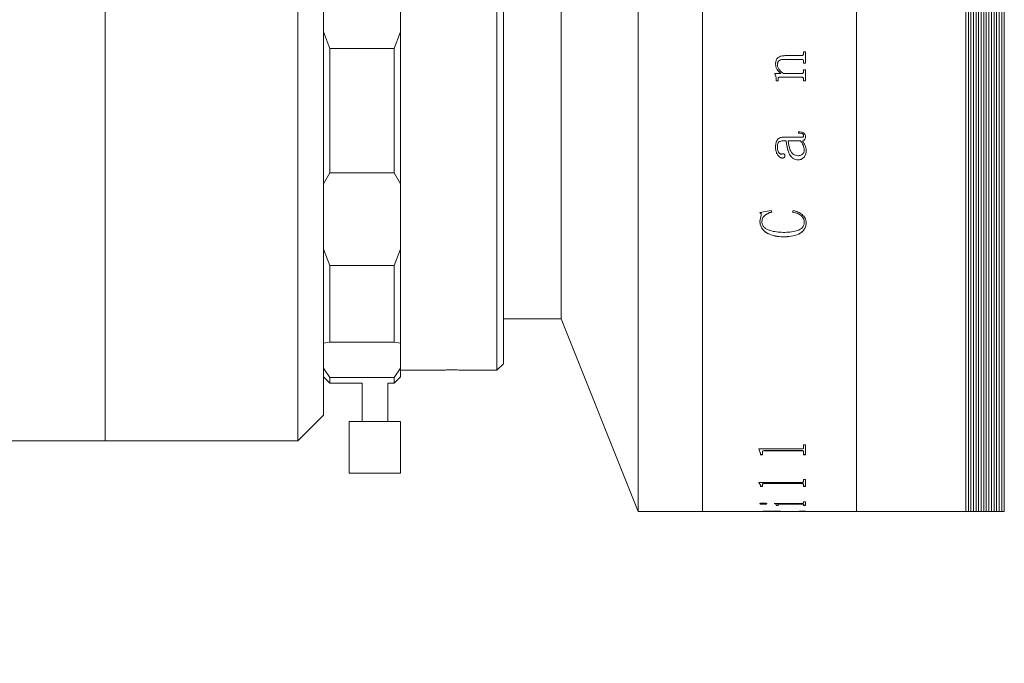
# Model space of a CAD drawing. Units: millimetres. Extents: x 0 to 725, y 0 to 297.
# Drawn here: x 324 to 337, y 223 to 231 of the extents above; entities that cross this region are included whole.
import ezdxf

# ---------------------------------------------------------------- set-up
doc = ezdxf.new("R2010")
doc.units = ezdxf.units.MM
doc.layers.add('FORMAT', color=7, linetype='Continuous')
doc.styles.add('SLDTEXTSTYLE0', font='TXT', dxfattribs={"width": 0.7})
doc.dimstyles.new('SLDDIMSTYLE1', dxfattribs={"dimtxt": 2.728516, "dimasz": 3, "dimexe": 0, "dimexo": 0.0625, "dimgap": 0.682129, "dimtad": 1, "dimdec": 1, "dimlfac": 6, "dimrnd": 1e-09, "dimzin": 12, "dimdsep": 46, "dimtxsty": 'SLDTEXTSTYLE0', "dimsah": 1, "dimcen": 0.09, "dimadec": 0, "dimazin": 3, "dimtfac": 1, "dimtofl": 0, "dimtmove": 0, "dimatfit": 3, "dimfxl": 0, "dimfrac": 2, "dimtolj": 1, "dimtzin": 12, "dimarcsym": 0})

# ---------------------------------------------------------------- blocks, each defined once
blk = doc.blocks.new('_D_2')
at = {"layer": 'FORMAT'}
for p, q in [((136.189, 226.471), (136.189, 177.531)), ((390.734, 224.412), (390.734, 177.531)), ((136.189, 178.531), (390.734, 178.531))]:
    blk.add_line(p, q, dxfattribs=at)
for points in [[(136.189, 178.531), (139.189, 178.031), (139.189, 179.031)], [(390.734, 178.531), (387.734, 179.031), (387.734, 178.031)]]:
    blk.add_solid(points, dxfattribs=at)
at = {"layer": 'FORMAT', "attachment_point": 1, "style": 'SLDTEXTSTYLE0'}
for s, insert, char_height in [('(O/I=', (261.173, 181.6), 2.3813), (')', (278.635, 181.6), 2.381), ('2077.3', (269.11, 181.6), 2.3813)]:
    blk.add_mtext(s, dxfattribs=dict(at, insert=insert, char_height=char_height))
blk = doc.blocks.new('_D_18')
at = {"layer": 'FORMAT'}
for p, q in [((341.224, 238.388), (339.362, 238.388)), ((340.362, 238.388), (340.362, 224.888)), ((341.224, 224.888), (339.362, 224.888)), ((340.362, 224.888), (340.362, 210.3))]:
    blk.add_line(p, q, dxfattribs=at)
for points in [[(340.362, 238.388), (339.862, 235.388), (340.862, 235.388)], [(340.362, 224.888), (340.862, 227.888), (339.862, 227.888)]]:
    blk.add_solid(points, dxfattribs=at)
at = {"layer": 'FORMAT', "char_height": 2.3813, "attachment_point": 1, "rotation": 90, "style": 'SLDTEXTSTYLE0'}
for s, insert in [('81', (337.292, 213.316)), ('%%c', (337.292, 210.3))]:
    blk.add_mtext(s, dxfattribs=dict(at, insert=insert))

msp = doc.modelspace()

# ---------------------------------------------------------------- linework, layer by layer
at = {"color": 7, "linetype": 'Continuous', "lineweight": 15}
for p, q in [((332.47441352, 224.88799264), (332.47441352, 238.38799264)), ((333.30774686, 224.88799264), (333.30774686, 238.38799264)), ((335.30774686, 224.88799264), (335.30774686, 238.38799264)), ((336.72441352, 224.88799264), (336.72441352, 238.38799264)), ((336.75774686, 238.38799264), (336.75774686, 224.88799264)), ((336.79108019, 238.38799264), (336.79108019, 224.88799264)), ((336.82441352, 238.38799264), (336.82441352, 224.88799264)), ((336.85774686, 238.38799264), (336.85774686, 224.88799264)), ((336.89108019, 238.38799264), (336.89108019, 224.88799264)), ((336.92441352, 238.38799264), (336.92441352, 224.88799264)), ((336.95774686, 238.38799264), (336.95774686, 224.88799264)), ((336.99108019, 238.38799264), (336.99108019, 224.88799264)), ((337.02441352, 238.38799264), (337.02441352, 224.88799264)), ((337.05774686, 238.38799264), (337.05774686, 224.88799264)), ((337.09108019, 238.38799264), (337.09108019, 224.88799264)), ((337.12441352, 238.38799264), (337.12441352, 224.88799264)), ((337.15774686, 238.38799264), (337.15774686, 224.88799264)), ((337.19108019, 238.38799264), (337.19108019, 224.88799264)), ((337.22441352, 238.38799264), (337.22441352, 224.88799264)), ((325.55774686, 229.57553173), (325.55774686, 237.47132598)), ((330.64108019, 227.38003441), (330.64108019, 236.55465931)), ((330.72441352, 236.47132598), (330.72441352, 227.45220319)), ((331.47441352, 227.38799264), (331.47441352, 235.88799264)), ((329.39108019, 231.11315527), (329.39108019, 232.16283002)), ((325.55774686, 225.80465931), (325.55774686, 231.63799264)), ((328.05774686, 225.80465931), (328.05774686, 231.63799264)), ((328.39108019, 231.63799264), (328.39108019, 226.13799264)), ((331.47441352, 227.38799264), (331.47441352, 231.63799264)), ((328.39108019, 231.11315527), (328.47441352, 230.89693051)), ((329.30774686, 230.89693051), (329.39108019, 231.11315527)), ((329.39108019, 231.11315527), (329.39108019, 229.13990438)), ((329.30774686, 230.89693051), (328.47441352, 230.89693051)), ((328.47441352, 230.89693051), (328.47441352, 229.28153706)), ((329.30774686, 229.28153706), (329.30774686, 230.89693051)), ((334.59362136, 230.75553847), (334.36563019, 230.75553847)), ((334.36563019, 230.75553847), (334.36563019, 230.75532052)), ((334.59362136, 230.75532052), (334.36563019, 230.75532052)), ((334.37778296, 230.80353669), (334.59387454, 230.80353669)), ((334.59362136, 230.75553847), (334.59362136, 230.75532052)), ((334.62083852, 230.85179614), (334.64514408, 230.85179614)), ((334.62083852, 230.83457377), (334.62083852, 230.85179614)), ((334.64514408, 230.70715013), (334.64514408, 230.85179614)), ((334.25625519, 230.69396929), (334.25625519, 230.69373614)), ((334.28056074, 230.68958345), (334.28056074, 230.68934921)), ((334.62083852, 230.72455611), (334.62083852, 230.72433051)), ((334.62083852, 230.70715013), (334.62083852, 230.72433051)), ((334.64514408, 230.70737997), (334.62083852, 230.70737997)), ((334.64514408, 230.70715013), (334.62083852, 230.70715013)), ((334.62083852, 230.61896493), (334.64514408, 230.61896493)), ((334.62083852, 230.60182406), (334.62083852, 230.61896493)), ((334.64514408, 230.47505205), (334.64514408, 230.61896493)), ((334.24815334, 230.5709378), (334.32448797, 230.5709378)), ((334.24815334, 230.56381343), (334.24815334, 230.5709378)), ((334.26435704, 230.50015611), (334.26435704, 230.49987509)), ((334.26435704, 230.47505205), (334.26435704, 230.49987509)), ((334.28866259, 230.4753392), (334.26435704, 230.4753392)), ((334.28866259, 230.47505205), (334.26435704, 230.47505205)), ((334.28866259, 230.50477207), (334.28866259, 230.50449219)), ((334.28866259, 230.47505205), (334.28866259, 230.50449219)), ((334.59425432, 230.52324133), (334.30853745, 230.52324133)), ((334.30853745, 230.52324133), (334.30853745, 230.52296601)), ((334.59425432, 230.52296601), (334.30853745, 230.52296601)), ((334.32448797, 230.57120127), (334.32448797, 230.5709378)), ((334.35879425, 230.5709378), (334.59362136, 230.5709378)), ((334.59425432, 230.52324133), (334.59425432, 230.52296601)), ((334.62083852, 230.49242249), (334.62083852, 230.49213957)), ((334.62083852, 230.47505205), (334.62083852, 230.49213957)), ((334.64514408, 230.4753392), (334.62083852, 230.4753392)), ((334.64514408, 230.47505205), (334.62083852, 230.47505205)), ((334.35600924, 229.74495748), (334.58298768, 229.74495748)), ((334.55602371, 229.79946066), (334.55602371, 229.815057)), ((334.62083852, 229.7687864), (334.62083852, 229.76924794)), ((334.64514408, 229.75492363), (334.64514408, 229.75538859)), ((334.25625519, 229.61726288), (334.25625519, 229.61776183)), ((334.28056074, 229.61943714), (334.28056074, 229.61993555)), ((334.39398667, 229.69882561), (334.3551231, 229.69882561)), ((334.3551231, 229.69834669), (334.3551231, 229.69882561)), ((334.39398667, 229.69834669), (334.3551231, 229.69834669)), ((334.39398667, 229.69834669), (334.39398667, 229.69882561)), ((334.58058244, 229.69882561), (334.41829222, 229.69882561)), ((334.41829222, 229.69882561), (334.41829222, 229.69834669)), ((334.58058244, 229.69834669), (334.41829222, 229.69834669)), ((334.58058244, 229.69882561), (334.58058244, 229.69834669)), ((334.604888, 229.69834669), (334.604888, 229.69882561)), ((334.62894037, 229.57951815), (334.62894037, 229.57900976)), ((325.55774686, 225.80465931), (325.55774686, 229.57553173)), ((334.34309691, 229.47452271), (334.34309691, 229.4750569)), ((334.37778296, 229.50296335), (334.37778296, 229.50349052)), ((334.55513757, 229.4515135), (334.55513757, 229.45205337)), ((334.65324593, 229.57298275), (334.65324593, 229.57349263)), ((328.47441352, 229.28153706), (328.39108019, 229.13990438)), ((328.47441352, 229.28153706), (329.30774686, 229.28153706)), ((329.39108019, 229.13990438), (329.30774686, 229.28153706)), ((329.39108019, 228.29069967), (329.39108019, 229.13990438)), ((334.05370889, 228.76788769), (334.20093473, 228.79357836)), ((334.05370889, 228.65268591), (334.07079873, 228.73355996)), ((334.07079873, 228.73355996), (334.07079873, 228.7342771)), ((334.20093473, 228.79357836), (334.20764408, 228.77487881)), ((334.47500519, 228.77487881), (334.48551228, 228.79357836)), ((334.05370889, 228.65268591), (334.05370889, 228.65342302)), ((334.07801445, 228.64496778), (334.07801445, 228.64570679)), ((334.62894037, 228.64190457), (334.62894037, 228.64264435)), ((334.65324593, 228.63895555), (334.65324593, 228.63969605)), ((334.35524969, 228.45295922), (334.35524969, 228.45374565)), ((328.39108019, 228.29069967), (328.47441352, 228.08247334)), ((329.30774686, 228.08247334), (329.39108019, 228.29069967)), ((329.39108019, 228.29069967), (329.39108019, 227.07116355)), ((329.30774686, 228.08247334), (328.47441352, 228.08247334)), ((328.47441352, 228.08247334), (328.47441352, 227.08410528)), ((329.30774686, 227.08410528), (329.30774686, 228.08247334)), ((330.72441352, 227.45220319), (330.72441352, 226.80465931)), ((330.64108019, 226.72132598), (330.64108019, 227.38003441)), ((330.72441352, 227.38799264), (331.47441352, 227.38799264)), ((331.47441352, 227.38799264), (332.47441352, 224.88799264)), ((328.47441352, 227.08410528), (328.39108019, 227.07116355)), ((328.47441352, 227.08410528), (329.30774686, 227.08410528)), ((329.39108019, 227.07116355), (329.30774686, 227.08410528)), ((329.39108019, 226.74679621), (329.39108019, 227.07116355)), ((330.64108019, 226.72132598), (330.72441352, 226.80465931)), ((328.39108019, 226.74679621), (328.47441352, 226.6261037)), ((329.30774686, 226.6261037), (329.39108019, 226.74679621)), ((329.39108019, 226.74679621), (329.39108019, 226.63799264)), ((329.39108019, 226.72132598), (329.84753624, 226.72132598)), ((330.26738167, 226.72132598), (330.64108019, 226.72132598)), ((328.39108019, 226.63799264), (328.47441352, 226.55465931)), ((329.30774686, 226.6261037), (328.47441352, 226.6261037)), ((328.47441352, 226.6261037), (328.47441352, 226.55465931)), ((328.47441352, 226.55465931), (328.89108019, 226.55465931)), ((328.89108019, 226.55465931), (328.89108019, 226.05465931)), ((329.22441352, 226.05465931), (329.22441352, 226.55465931)), ((329.22441352, 226.55465931), (329.30774686, 226.55465931)), ((329.30774686, 226.55465931), (329.39108019, 226.63799264)), ((329.30774686, 226.55465931), (329.30774686, 226.6261037)), ((328.05774686, 225.80465931), (328.39108019, 226.13799264)), ((328.72441352, 226.05465931), (328.72441352, 225.38799264)), ((329.05774686, 226.05465931), (328.72441352, 226.05465931)), ((329.39108019, 226.05465931), (329.05774686, 226.05465931)), ((329.39108019, 225.38799264), (329.39108019, 226.05465931)), ((323.30774686, 225.80465931), (325.55774686, 225.80465931)), ((325.55774686, 225.80465931), (328.05774686, 225.80465931)), ((334.62083852, 225.75538305), (334.64514408, 225.75538305)), ((334.62083852, 225.71583331), (334.62083852, 225.75538305)), ((334.64514408, 225.6252314), (334.64514408, 225.75538305)), ((334.03750519, 225.70059216), (334.59387454, 225.70059216)), ((334.03750519, 225.69716314), (334.03750519, 225.70059216)), ((334.06181074, 225.64482122), (334.03750519, 225.69863001)), ((334.06181074, 225.64334106), (334.03750519, 225.69716314)), ((334.06181074, 225.64334106), (334.06181074, 225.64482122)), ((334.06181074, 225.6252314), (334.06181074, 225.64334106)), ((334.0861163, 225.62671603), (334.06181074, 225.62671603)), ((334.0861163, 225.6252314), (334.06181074, 225.6252314)), ((334.0861163, 225.66224586), (334.0861163, 225.66372135)), ((334.0861163, 225.6252314), (334.0861163, 225.66224586)), ((334.59387454, 225.67909437), (334.11308027, 225.67909437)), ((334.11308027, 225.67762268), (334.11308027, 225.67909437)), ((334.59387454, 225.67762268), (334.11308027, 225.67762268)), ((334.59387454, 225.67762268), (334.59387454, 225.67909437)), ((334.62083852, 225.66271688), (334.62083852, 225.66419225)), ((334.62083852, 225.6252314), (334.62083852, 225.66271688)), ((334.64514408, 225.62671603), (334.62083852, 225.62671603)), ((334.64514408, 225.6252314), (334.62083852, 225.6252314)), ((329.05774686, 225.38799264), (328.72441352, 225.38799264)), ((329.39108019, 225.38799264), (329.05774686, 225.38799264)), ((334.03750519, 225.26683151), (334.59387454, 225.26683151)), ((334.03750519, 225.26445179), (334.03750519, 225.26683151)), ((334.06181074, 225.22903085), (334.03750519, 225.26602551)), ((334.06181074, 225.227448), (334.03750519, 225.26445179)), ((334.0861163, 225.24036911), (334.0861163, 225.24194877)), ((334.0861163, 225.21515133), (334.0861163, 225.24036911)), ((334.59387454, 225.25251762), (334.11308027, 225.25251762)), ((334.11308027, 225.25094057), (334.11308027, 225.25251762)), ((334.59387454, 225.25094057), (334.11308027, 225.25094057)), ((334.59387454, 225.25094057), (334.59387454, 225.25251762)), ((334.62083852, 225.30519391), (334.64514408, 225.30519391)), ((334.62083852, 225.27743956), (334.62083852, 225.30519391)), ((334.62083852, 225.24069212), (334.62083852, 225.2422717)), ((334.62083852, 225.21515133), (334.62083852, 225.24069212)), ((334.64514408, 225.21515133), (334.64514408, 225.30519391)), ((334.06181074, 225.227448), (334.06181074, 225.22903085)), ((334.06181074, 225.21515133), (334.06181074, 225.227448)), ((334.0861163, 225.21673722), (334.06181074, 225.21673722)), ((334.0861163, 225.21515133), (334.06181074, 225.21515133)), ((334.64514408, 225.21673722), (334.62083852, 225.21673722)), ((334.64514408, 225.21515133), (334.62083852, 225.21515133)), ((334.05370889, 224.9905011), (334.05370889, 224.99214246)), ((334.0964968, 224.98290968), (334.0964968, 224.98455291)), ((334.14282926, 224.9905011), (334.14282926, 224.99214246)), ((334.24005148, 224.99404754), (334.59387454, 224.99404754)), ((334.24005148, 224.9928217), (334.24005148, 224.99404754)), ((334.28866259, 224.98034623), (334.28866259, 224.98199009)), ((334.28866259, 224.96859723), (334.28866259, 224.98034623)), ((334.59425432, 224.98727922), (334.31853817, 224.98727922)), ((334.31853817, 224.98563666), (334.31853817, 224.98727922)), ((334.59425432, 224.98563666), (334.31853817, 224.98563666)), ((334.59425432, 224.98563666), (334.59425432, 224.98727922)), ((334.62083852, 225.0134526), (334.64514408, 225.0134526)), ((334.62083852, 224.99970859), (334.62083852, 225.0134526)), ((334.62083852, 224.98034623), (334.62083852, 224.98199009)), ((334.62083852, 224.96859723), (334.62083852, 224.98034623)), ((334.64514408, 224.96859723), (334.64514408, 225.0134526)), ((332.47441352, 224.88799264), (333.30774686, 224.88799264)), ((333.30774686, 224.88799264), (334.06181074, 224.88799264)), ((334.06181074, 224.88965931), (334.0861163, 224.88965931)), ((334.06181074, 224.88799264), (334.06181074, 224.8888401)), ((334.0861163, 224.89018245), (334.0861163, 224.88851591)), ((334.0861163, 224.88832616), (334.0861163, 224.88999275)), ((334.0861163, 224.888164), (334.0861163, 224.88851591)), ((334.1127005, 224.88801862), (334.32917185, 224.88801862)), ((334.20599839, 224.89277341), (334.20599839, 224.89110751)), ((334.26435704, 224.97406995), (334.26435704, 224.97571536)), ((334.28866259, 224.970244), (334.26435704, 224.970244)), ((334.28866259, 224.96859723), (334.26435704, 224.96859723)), ((334.32917185, 224.89026761), (334.32917185, 224.88860109)), ((334.32917185, 224.88965931), (334.34852894, 224.88965931)), ((334.32917185, 224.88801862), (334.32917185, 224.88860109)), ((334.35347741, 224.88809952), (334.32917185, 224.88809952)), ((334.34942648, 224.88959249), (334.59741911, 224.89255674)), ((334.64514408, 224.89122002), (334.35347741, 224.88858589)), ((334.35347741, 224.88858589), (334.35347741, 224.89025241)), ((334.35347741, 224.88801862), (334.35347741, 224.88858589)), ((334.35347741, 224.88801862), (334.59412773, 224.88801862)), ((334.35501709, 224.88965931), (334.64514408, 224.88965931)), ((334.64514408, 224.89288589), (334.56261699, 224.89214075)), ((334.64514408, 224.970244), (334.62083852, 224.970244)), ((334.64514408, 224.96859723), (334.62083852, 224.96859723)), ((334.62083852, 224.89476047), (334.64514408, 224.89476047)), ((334.62083852, 224.89388405), (334.62083852, 224.89476047)), ((334.62083852, 224.88832853), (334.64514408, 224.88832853)), ((334.62083852, 224.8881622), (334.62083852, 224.88832853)), ((334.64514408, 224.89122002), (334.64514408, 224.89476047)), ((334.64514408, 224.88799264), (334.64514408, 224.88832853)), ((334.64514408, 224.88799264), (335.30774686, 224.88799264)), ((335.30774686, 224.88799264), (336.72441352, 224.88799264)), ((336.72441352, 224.88799264), (336.75774686, 224.88799264)), ((336.75774686, 224.88799264), (336.79108019, 224.88799264)), ((336.79108019, 224.88799264), (336.82441352, 224.88799264)), ((336.82441352, 224.88799264), (336.85774686, 224.88799264)), ((336.85774686, 224.88799264), (336.89108019, 224.88799264)), ((336.89108019, 224.88799264), (336.92441352, 224.88799264)), ((336.92441352, 224.88799264), (336.95774686, 224.88799264)), ((336.95774686, 224.88799264), (336.99108019, 224.88799264)), ((336.99108019, 224.88799264), (337.02441352, 224.88799264)), ((337.02441352, 224.88799264), (337.05774686, 224.88799264)), ((337.05774686, 224.88799264), (337.09108019, 224.88799264)), ((337.09108019, 224.88799264), (337.12441352, 224.88799264)), ((337.12441352, 224.88799264), (337.15774686, 224.88799264)), ((337.15774686, 224.88799264), (337.19108019, 224.88799264)), ((337.19108019, 224.88799264), (337.22441352, 224.88799264))]:
    msp.add_line(p, q, dxfattribs=at)
for points, knots in [([(334.25625519, 230.69373614), (334.25716865, 230.70943604), (334.25855062, 230.73318799), (334.27207013, 230.76185563), (334.28772142, 230.77929227), (334.30783206, 230.79162619), (334.33789958, 230.80171351), (334.36198019, 230.8028143), (334.37778296, 230.80353669)], [0, 0, 0, 0, 0.2497029835, 0.377769119, 0.4996551879, 0.618864589, 0.749881732, 1, 1, 1, 1]), ([(334.36563019, 230.75553847), (334.35538509, 230.75512401), (334.33493407, 230.75429669), (334.3101525, 230.74548522), (334.29426561, 230.7323901), (334.28584248, 230.71945244), (334.28125002, 230.7048097), (334.28079066, 230.69466234), (334.28056074, 230.68958345)], [0, 0, 0, 0, 0.2503889071, 0.4998202335, 0.6261839418, 0.7496954513, 0.8747191225, 1, 1, 1, 1]), ([(334.36563019, 230.75532052), (334.35538506, 230.75490596), (334.33493367, 230.75407842), (334.31015252, 230.74526471), (334.29426602, 230.73216659), (334.28584253, 230.71922607), (334.28125002, 230.70457908), (334.28079066, 230.69442935), (334.28056074, 230.68934921)], [0, 0, 0, 0, 0.2503639722, 0.4997780448, 0.6261205291, 0.7496621011, 0.8747011598, 1, 1, 1, 1]), ([(334.62083852, 230.72455611), (334.6207393, 230.72853192), (334.62058769, 230.7346069), (334.61837066, 230.74227677), (334.61542168, 230.7474809), (334.61102939, 230.7514766), (334.60371168, 230.75490863), (334.59764553, 230.75528728), (334.59362136, 230.75553847)], [0, 0, 0, 0, 0.2503979304, 0.3826046026, 0.5005850151, 0.6232898217, 0.7500974402, 1, 1, 1, 1]), ([(334.62083852, 230.72433051), (334.62073963, 230.72830769), (334.62058855, 230.73438412), (334.61836938, 230.742053), (334.61545681, 230.74721367), (334.61106582, 230.7511977), (334.60377868, 230.75470235), (334.59764864, 230.75507542), (334.59362136, 230.75532052)], [0, 0, 0, 0, 0.250453596, 0.3826492847, 0.5006860671, 0.6196228278, 0.7501018998, 1, 1, 1, 1]), ([(334.59387454, 230.80353669), (334.59780178, 230.80381512), (334.60366156, 230.80423056), (334.61042034, 230.80819807), (334.6158771, 230.81375356), (334.62025488, 230.82283557), (334.62064432, 230.83066794), (334.62083852, 230.83457377)], [0, 0, 0, 0, 0.2486111795, 0.3709497374, 0.495108135, 0.7482212765, 1, 1, 1, 1]), ([(334.32448797, 230.57120127), (334.30695534, 230.58809721), (334.28065597, 230.61344152), (334.25936782, 230.65778595), (334.25729263, 230.68190934), (334.25625519, 230.69396929)], [0, 0, 0, 0, 0.5000241598, 0.7500481373, 1, 1, 1, 1]), ([(334.32448797, 230.5709378), (334.30695511, 230.58783834), (334.28065482, 230.61319011), (334.2593677, 230.65754455), (334.2572926, 230.68167329), (334.25625519, 230.69373614)], [0, 0, 0, 0, 0.5000032408, 0.7500331135, 1, 1, 1, 1]), ([(334.28056074, 230.68934921), (334.28217093, 230.67718617), (334.28539672, 230.65281918), (334.31105218, 230.60990851), (334.33970465, 230.58652019), (334.35879425, 230.5709378)], [0, 0, 0, 0, 0.2496071139, 0.5000535086, 1, 1, 1, 1]), ([(334.59362136, 230.5709378), (334.59757698, 230.57122512), (334.60350086, 230.57165541), (334.61041298, 230.57556664), (334.61589202, 230.58114272), (334.62025678, 230.59017662), (334.62064438, 230.597937), (334.62083852, 230.60182406)], [0, 0, 0, 0, 0.2496548452, 0.3738800134, 0.4998431192, 0.7494793919, 1, 1, 1, 1]), ([(334.26435704, 230.50015611), (334.26386615, 230.51130465), (334.26312975, 230.5280287), (334.25698382, 230.54972438), (334.25109757, 230.5592927), (334.24815334, 230.56407866)], [0, 0, 0, 0, 0.49985027434, 0.74983078197, 1, 1, 1, 1]), ([(334.26435704, 230.49987509), (334.26386615, 230.51102635), (334.26312976, 230.52775437), (334.25698396, 230.54945529), (334.25109758, 230.55902624), (334.24815334, 230.56381343)], [0, 0, 0, 0, 0.4998593915, 0.74983988, 1, 1, 1, 1]), ([(334.30853745, 230.52324133), (334.30586457, 230.52314409), (334.30178567, 230.5229957), (334.29665475, 230.52146986), (334.29321186, 230.51948785), (334.29071124, 230.51638115), (334.28890091, 230.51138494), (334.28875656, 230.50737941), (334.28866259, 230.50477207)], [0, 0, 0, 0, 0.2504599605, 0.3822088449, 0.5007256453, 0.6197739829, 0.7524970263, 1, 1, 1, 1]), ([(334.30853745, 230.52296601), (334.30586442, 230.52286812), (334.30178957, 230.52271888), (334.29665916, 230.52119848), (334.29325649, 230.51924711), (334.29076849, 230.51613862), (334.28888443, 230.5111661), (334.28874937, 230.50710278), (334.28866259, 230.50449219)], [0, 0, 0, 0, 0.2504762166, 0.3818334025, 0.5007897568, 0.6146506651, 0.7524209905, 1, 1, 1, 1]), ([(334.62083852, 230.49242249), (334.62074575, 230.49633379), (334.62060456, 230.50228678), (334.6184372, 230.50983406), (334.61563904, 230.51501075), (334.61142558, 230.51910944), (334.60423243, 230.52260279), (334.59823729, 230.52298644), (334.59425432, 230.52324133)], [0, 0, 0, 0, 0.250425011, 0.3811467232, 0.5007447746, 0.6236748953, 0.7499817798, 1, 1, 1, 1]), ([(334.62083852, 230.49213957), (334.62074608, 230.4960522), (334.62060541, 230.50200659), (334.61843594, 230.50955298), (334.61567251, 230.51468657), (334.61145956, 230.51877233), (334.60429894, 230.52233944), (334.59824063, 230.52271735), (334.59425432, 230.52296601)], [0, 0, 0, 0, 0.2504824882, 0.3811935099, 0.5008501198, 0.6200318893, 0.7499843622, 1, 1, 1, 1]), ([(334.25625519, 229.61726288), (334.25685472, 229.63231367), (334.25805145, 229.66235703), (334.27051617, 229.69924111), (334.29016393, 229.72325407), (334.30977187, 229.73638101), (334.33231276, 229.74394083), (334.34810723, 229.74461846), (334.35600924, 229.74495748)], [0, 0, 0, 0, 0.2503928039, 0.499817371, 0.6265089226, 0.7497978638, 0.874823446, 1, 1, 1, 1]), ([(334.55602371, 229.815057), (334.56631793, 229.81475071), (334.58686862, 229.81413927), (334.61257196, 229.80806101), (334.62927093, 229.79597767), (334.63853593, 229.78389154), (334.64425665, 229.76982321), (334.64484809, 229.75989314), (334.64514408, 229.75492363)], [0, 0, 0, 0, 0.25048051295, 0.50004193051, 0.62492581148, 0.74987036499, 0.87482246554, 1, 1, 1, 1]), ([(334.62083852, 229.76924794), (334.62061891, 229.77251153), (334.62029113, 229.77738281), (334.61713593, 229.78317435), (334.61318799, 229.78793982), (334.60603838, 229.79249561), (334.58695915, 229.79905669), (334.56958335, 229.79953857), (334.55602371, 229.79991462)], [0, 0, 0, 0, 0.12479868926, 0.18627574246, 0.24999150712, 0.35929388401, 0.50000890435, 1, 1, 1, 1]), ([(334.62083852, 229.7687864), (334.62061906, 229.77205084), (334.62029158, 229.77692214), (334.61713615, 229.78271483), (334.61319109, 229.78748048), (334.60604034, 229.79203753), (334.58696262, 229.79860384), (334.56958372, 229.79908513), (334.55602371, 229.79946066)], [0, 0, 0, 0, 0.1248208427, 0.1862614006, 0.2500264016, 0.3592358251, 0.5000391405, 1, 1, 1, 1]), ([(334.58298768, 229.74495748), (334.59213798, 229.74487961), (334.60255727, 229.74479093), (334.61325735, 229.74835853), (334.61602091, 229.75015394), (334.61790062, 229.75276989), (334.62047286, 229.75881669), (334.62067772, 229.7644021), (334.62083852, 229.7687864)], [0, 0, 0, 0, 0.5000601546, 0.5694103667, 0.6250681989, 0.681760841, 0.7501958411, 1, 1, 1, 1]), ([(334.64514408, 229.75538859), (334.64489628, 229.74916147), (334.64440162, 229.7367308), (334.63874295, 229.72183446), (334.63050466, 229.7121715), (334.620229, 229.70442), (334.61097821, 229.70104652), (334.604888, 229.69882561)], [0, 0, 0, 0, 0.25031998362, 0.4996921728, 0.62018309037, 0.7499496352, 1, 1, 1, 1]), ([(334.64514408, 229.75492363), (334.64489627, 229.748695), (334.64440161, 229.73626153), (334.63874373, 229.72136272), (334.63050567, 229.71169703), (334.62023057, 229.703943), (334.6109783, 229.70056817), (334.604888, 229.69834669)], [0, 0, 0, 0, 0.2503423887, 0.499729233, 0.6201710083, 0.7499777609, 1, 1, 1, 1]), ([(334.34309691, 229.4750569), (334.33916524, 229.47531066), (334.33130211, 229.47581817), (334.31673181, 229.48182445), (334.29530538, 229.49843089), (334.27344487, 229.52987791), (334.25845942, 229.57275906), (334.2569932, 229.60269424), (334.25625519, 229.61776183)], [0, 0, 0, 0, 0.0625471011, 0.1250906847, 0.2500181886, 0.4997279558, 0.748192727, 1, 1, 1, 1]), ([(334.34309691, 229.47452271), (334.33916522, 229.47477654), (334.33130193, 229.4752842), (334.31673133, 229.48129219), (334.29530446, 229.4979034), (334.27344437, 229.52935842), (334.25845936, 229.57224948), (334.25699318, 229.60219162), (334.25625519, 229.61726288)], [0, 0, 0, 0, 0.062536549, 0.1250715161, 0.2499889995, 0.4996973314, 0.7481745269, 1, 1, 1, 1]), ([(334.3551231, 229.69882561), (334.34425059, 229.69816932), (334.3275203, 229.69715942), (334.30752542, 229.6889541), (334.2942068, 229.67959585), (334.28693852, 229.66579601), (334.28119218, 229.64586034), (334.28081331, 229.63030528), (334.28056074, 229.61993555)], [0, 0, 0, 0, 0.2499762993, 0.3846559668, 0.4997844624, 0.624454302, 0.7496438781, 1, 1, 1, 1]), ([(334.3551231, 229.69834669), (334.34424009, 229.6976905), (334.32750217, 229.69668129), (334.30751408, 229.68845994), (334.29420244, 229.67910732), (334.28693872, 229.6653083), (334.28119199, 229.64536834), (334.28081324, 229.62980947), (334.28056074, 229.61943714)], [0, 0, 0, 0, 0.2501670657, 0.3847533181, 0.4997336155, 0.6244111949, 0.7496137405, 1, 1, 1, 1]), ([(334.28056074, 229.61943714), (334.28124614, 229.59882493), (334.28210518, 229.57299054), (334.2965983, 229.54567245), (334.30575415, 229.53610199), (334.31438145, 229.53021397), (334.32179097, 229.52722311), (334.32974042, 229.52654575), (334.33492802, 229.52772744), (334.33752689, 229.52831944)], [0, 0, 0, 0, 0.4992072149, 0.6256831207, 0.7495885001, 0.8159239672, 0.8748366616, 0.9372959442, 1, 1, 1, 1]), ([(334.55513757, 229.45205337), (334.54103878, 229.45314203), (334.51285442, 229.45531833), (334.47539374, 229.4756608), (334.44623106, 229.5050745), (334.40975984, 229.57796878), (334.40099667, 229.6451137), (334.39398667, 229.69882561)], [0, 0, 0, 0, 0.1248707324, 0.2496245429, 0.3746006582, 0.4997179699, 1, 1, 1, 1]), ([(334.55513757, 229.4515135), (334.54103866, 229.45260248), (334.51285333, 229.45477949), (334.47539242, 229.47512775), (334.44623032, 229.50454885), (334.40975926, 229.57746191), (334.40099645, 229.64462211), (334.39398667, 229.69834669)], [0, 0, 0, 0, 0.1248506227, 0.2495906526, 0.374562345, 0.4996832344, 1, 1, 1, 1]), ([(334.41829222, 229.69834669), (334.42430019, 229.65646368), (334.43181222, 229.60409548), (334.46210855, 229.54814883), (334.48438246, 229.52494489), (334.51309214, 229.50818495), (334.53504733, 229.50622503), (334.54602298, 229.50524524)], [0, 0, 0, 0, 0.5001446204, 0.625353143, 0.7504333026, 0.8752388011, 1, 1, 1, 1]), ([(334.54602298, 229.50524524), (334.5513716, 229.50545588), (334.56206484, 229.505877), (334.58271686, 229.51117741), (334.6021578, 229.52052755), (334.61716087, 229.53515908), (334.62711856, 229.55344206), (334.62821155, 229.56878133), (334.62894037, 229.57900976)], [0, 0, 0, 0, 0.1253540262, 0.2506140501, 0.5003251404, 0.6256772642, 0.7503966829, 1, 1, 1, 1]), ([(334.62894037, 229.57951815), (334.62579115, 229.60111703), (334.61947705, 229.64442217), (334.59356872, 229.68066118), (334.58058244, 229.69882561)], [0, 0, 0, 0, 0.4987603342, 1, 1, 1, 1]), ([(334.62894037, 229.57900976), (334.62579133, 229.60061375), (334.61947776, 229.64392804), (334.59356874, 229.68017749), (334.58058244, 229.69834669)], [0, 0, 0, 0, 0.4987730473, 1, 1, 1, 1]), ([(334.604888, 229.69834669), (334.61880083, 229.67940639), (334.64656149, 229.64161429), (334.65102126, 229.59582419), (334.65324593, 229.57298275)], [0, 0, 0, 0, 0.5011707333, 1, 1, 1, 1]), ([(334.33752689, 229.52831944), (334.3398124, 229.52925968), (334.34437758, 229.53113777), (334.35186004, 229.53185601), (334.35927195, 229.53070817), (334.36612673, 229.52771834), (334.37199459, 229.52317325), (334.37705486, 229.51483588), (334.37749091, 229.5077256), (334.37778296, 229.50296335)], [0, 0, 0, 0, 0.12524294977, 0.25016614662, 0.37373891139, 0.50058833091, 0.6272059852, 0.75031370239, 1, 1, 1, 1]), ([(334.37778296, 229.50349052), (334.3773882, 229.49933819), (334.37679682, 229.49311782), (334.37223536, 229.48600113), (334.36782086, 229.48157338), (334.36225525, 229.47826904), (334.35401405, 229.47561538), (334.34741544, 229.47527782), (334.34309691, 229.4750569)], [0, 0, 0, 0, 0.2499013635, 0.3743632071, 0.5005640916, 0.6194431121, 0.7509410492, 1, 1, 1, 1]), ([(334.37778296, 229.50296335), (334.37738521, 229.49881192), (334.37678905, 229.49258962), (334.37224632, 229.48545805), (334.36781563, 229.48104204), (334.36225625, 229.47773498), (334.3540137, 229.47508173), (334.34741527, 229.47474384), (334.34309691, 229.47452271)], [0, 0, 0, 0, 0.2499221879, 0.3745906763, 0.50062869, 0.6194976928, 0.7509788214, 1, 1, 1, 1]), ([(334.65324593, 229.57349263), (334.65250624, 229.55923219), (334.65102972, 229.53076651), (334.63604068, 229.49709614), (334.61611706, 229.47581981), (334.59842518, 229.46261098), (334.57762077, 229.45367336), (334.56263277, 229.45259342), (334.55513757, 229.45205337)], [0, 0, 0, 0, 0.2502634072, 0.4995583202, 0.6247531774, 0.7499297211, 0.8749447567, 1, 1, 1, 1]), ([(334.65324593, 229.57298275), (334.65250625, 229.55871887), (334.65102978, 229.53024684), (334.6360414, 229.49656834), (334.61611745, 229.47528615), (334.59842571, 229.46207404), (334.57762116, 229.45313396), (334.56263282, 229.4520537), (334.55513757, 229.4515135)], [0, 0, 0, 0, 0.2502876556, 0.4995974915, 0.6247914473, 0.7499610895, 0.8749626045, 1, 1, 1, 1]), ([(334.07079873, 228.7342771), (334.07056024, 228.74096244), (334.07020261, 228.75098689), (334.06257851, 228.76270333), (334.05666947, 228.76662933), (334.05370889, 228.76859636)], [0, 0, 0, 0, 0.4997515869, 0.7493622173, 1, 1, 1, 1]), ([(334.07079873, 228.73355996), (334.07056028, 228.74024685), (334.07020273, 228.75027342), (334.06257885, 228.7619929), (334.05666951, 228.76592012), (334.05370889, 228.76788769)], [0, 0, 0, 0, 0.4997766374, 0.7493845216, 1, 1, 1, 1]), ([(334.20764408, 228.77558575), (334.19123172, 228.77012088), (334.15843725, 228.7592012), (334.12141183, 228.73680382), (334.09822269, 228.71308014), (334.08166758, 228.68495469), (334.07948114, 228.66146436), (334.07801445, 228.64570679)], [0, 0, 0, 0, 0.2505065206, 0.5005515745, 0.6284023733, 0.7507284087, 1, 1, 1, 1]), ([(334.20764408, 228.77487881), (334.19123161, 228.76941253), (334.15843617, 228.75848979), (334.12141155, 228.73608698), (334.09822289, 228.71235779), (334.08166731, 228.68422535), (334.07948101, 228.66072907), (334.07801445, 228.64496778)], [0, 0, 0, 0, 0.2504828441, 0.5005153466, 0.6283556907, 0.7507012306, 1, 1, 1, 1]), ([(334.62894037, 228.64264435), (334.62833944, 228.65130778), (334.6271377, 228.66863304), (334.61724886, 228.69316873), (334.60116307, 228.71506197), (334.57363511, 228.7396502), (334.53137172, 228.76290427), (334.49380507, 228.77135611), (334.47500519, 228.77558575)], [0, 0, 0, 0, 0.1249975832, 0.249971856, 0.3709048936, 0.500139316, 0.7498493621, 1, 1, 1, 1]), ([(334.62894037, 228.64190457), (334.62833946, 228.65057011), (334.62713775, 228.66789937), (334.61724956, 228.69243986), (334.60116437, 228.71433878), (334.57363711, 228.73893305), (334.53137304, 228.76219381), (334.49380522, 228.77064806), (334.47500519, 228.77487881)], [0, 0, 0, 0, 0.1250134684, 0.2500005507, 0.3709251423, 0.5001758153, 0.7498734052, 1, 1, 1, 1]), ([(334.48551228, 228.79357836), (334.50629558, 228.7880292), (334.54783758, 228.77693744), (334.60208574, 228.74354015), (334.6366852, 228.70497083), (334.65138191, 228.66802676), (334.65262444, 228.64864818), (334.65324593, 228.63895555)], [0, 0, 0, 0, 0.2502975259, 0.5002985257, 0.7496675282, 0.8747904773, 1, 1, 1, 1]), ([(334.35524969, 228.45374565), (334.32012963, 228.45535763), (334.24996785, 228.45857799), (334.16679588, 228.48822423), (334.11047691, 228.52558478), (334.0772165, 228.56233395), (334.05687365, 228.60624602), (334.05476422, 228.63769128), (334.05370889, 228.65342302)], [0, 0, 0, 0, 0.25021924069, 0.49988022263, 0.62642805028, 0.74998731763, 0.87492124344, 1, 1, 1, 1]), ([(334.35524969, 228.45295922), (334.32013126, 228.45457141), (334.24997162, 228.45779224), (334.16675977, 228.48745554), (334.11049177, 228.5248243), (334.07707824, 228.56158742), (334.06067029, 228.59816734), (334.05459864, 228.62909854), (334.05400553, 228.64482195), (334.05370889, 228.65268591)], [0, 0, 0, 0, 0.2501417091, 0.4997333711, 0.6263810912, 0.7497956096, 0.8747169658, 0.9373404729, 1, 1, 1, 1]), ([(334.07801445, 228.64496778), (334.07945537, 228.63190631), (334.08233697, 228.60578568), (334.10796529, 228.57403466), (334.14293644, 228.55084895), (334.2223023, 228.51798424), (334.29674287, 228.51365408), (334.35524969, 228.51025079)], [0, 0, 0, 0, 0.1248400029, 0.2496579636, 0.3643306857, 0.5003935719, 1, 1, 1, 1]), ([(334.35524969, 228.51025079), (334.41385711, 228.51227094), (334.4871556, 228.51479748), (334.5681052, 228.54431533), (334.60315366, 228.56811897), (334.62576208, 228.60280458), (334.62787997, 228.62885925), (334.62894037, 228.64190457)], [0, 0, 0, 0, 0.500064519, 0.6254151972, 0.7503083883, 0.8749818192, 1, 1, 1, 1]), ([(334.65324593, 228.63969605), (334.65221493, 228.62431933), (334.65015423, 228.5935854), (334.63086472, 228.55021965), (334.59827046, 228.51427783), (334.54256187, 228.47794983), (334.45798943, 228.45687699), (334.38953662, 228.45479066), (334.35524969, 228.45374565)], [0, 0, 0, 0, 0.1250698027, 0.2499810371, 0.3749160968, 0.4999268093, 0.7495212004, 1, 1, 1, 1]), ([(334.65324593, 228.63895555), (334.65221494, 228.62357511), (334.65015431, 228.59283419), (334.63086556, 228.54945836), (334.59827169, 228.51350737), (334.54256419, 228.47717046), (334.4579904, 228.45609126), (334.38953669, 228.45400446), (334.35524969, 228.45295922)], [0, 0, 0, 0, 0.1250886205, 0.2500149052, 0.374957245, 0.4999672355, 0.7495442324, 1, 1, 1, 1]), ([(329.84753624, 226.72141976), (329.84784426, 226.72143352), (329.84857163, 226.721466), (329.87649897, 226.72257632), (329.92388726, 226.72407803), (329.97207296, 226.72509834), (330.00151464, 226.72541905), (330.00827043, 226.72549264)], [0, 0, 0, 0, 0.1799775951, 0.4250041243, 0.672533815, 0.9248585286, 1, 1, 1, 1]), ([(330.00827043, 226.72549264), (330.03160537, 226.72564329), (330.06484062, 226.72585784), (330.09749577, 226.72557646), (330.10722328, 226.72549264)], [0, 0, 0, 0, 0.7021140402, 1, 1, 1, 1]), ([(330.10722328, 226.72549264), (330.11502987, 226.72540616), (330.1462053, 226.72506077), (330.19637931, 226.7239527), (330.24340722, 226.72241589), (330.26866833, 226.72139215), (330.26772427, 226.72143005), (330.26738167, 226.7214438)], [0, 0, 0, 0, 0.0869228689, 0.3471243844, 0.6042940479, 0.8563978921, 1, 1, 1, 1]), ([(334.11308027, 225.67909437), (334.10892964, 225.67898642), (334.10265121, 225.67882313), (334.09541664, 225.67689755), (334.0911064, 225.6748861), (334.08843882, 225.67228851), (334.08635534, 225.6685701), (334.08621064, 225.66563495), (334.0861163, 225.66372135)], [0, 0, 0, 0, 0.249649627, 0.3776304168, 0.4993764619, 0.6159877956, 0.7496399904, 1, 1, 1, 1]), ([(334.11308027, 225.67762268), (334.10892148, 225.67752056), (334.10264719, 225.67736649), (334.09547037, 225.67540442), (334.09110141, 225.67342483), (334.08844258, 225.670814), (334.08635354, 225.66709733), (334.08620991, 225.66416029), (334.0861163, 225.66224586)], [0, 0, 0, 0, 0.2496736249, 0.3766771748, 0.4992160222, 0.6157783914, 0.7495558987, 1, 1, 1, 1]), ([(334.59387454, 225.70059216), (334.59783141, 225.70076222), (334.60377695, 225.70101775), (334.61071311, 225.70293982), (334.61594426, 225.70577554), (334.62026201, 225.71014673), (334.62064616, 225.71393586), (334.62083852, 225.71583331)], [0, 0, 0, 0, 0.2491867411, 0.3744245266, 0.4997090764, 0.749474677, 1, 1, 1, 1]), ([(334.62083852, 225.66419225), (334.62073659, 225.66607458), (334.62058014, 225.66896358), (334.61842968, 225.67261518), (334.61566006, 225.67511817), (334.61138878, 225.67709312), (334.6059076, 225.67835013), (334.59993148, 225.67903972), (334.59589439, 225.67907615), (334.59387454, 225.67909437)], [0, 0, 0, 0, 0.2501766042, 0.3839724954, 0.5002149055, 0.6206499791, 0.7497046233, 0.8747714858, 1, 1, 1, 1]), ([(334.62083852, 225.66271688), (334.62073663, 225.66459967), (334.62058027, 225.66748909), (334.61842973, 225.67114149), (334.61566147, 225.67364474), (334.61138945, 225.67562004), (334.60590912, 225.67687823), (334.59993147, 225.67756798), (334.59589438, 225.67760443), (334.59387454, 225.67762268)], [0, 0, 0, 0, 0.2502048301, 0.3839747465, 0.5002622765, 0.6206117639, 0.7497359811, 0.8747879961, 1, 1, 1, 1]), ([(334.11308027, 225.25251762), (334.10892964, 225.25244318), (334.10265121, 225.25233058), (334.09541664, 225.25100389), (334.0911064, 225.24961886), (334.08843882, 225.24783167), (334.08635534, 225.24527545), (334.08621064, 225.24326167), (334.0861163, 225.24194877)], [0, 0, 0, 0, 0.249649627, 0.3776304168, 0.4993764619, 0.6159877956, 0.7496399904, 1, 1, 1, 1]), ([(334.11308027, 225.25094057), (334.10892148, 225.25087015), (334.10264719, 225.2507639), (334.09547037, 225.24941207), (334.09110141, 225.24804899), (334.08844258, 225.24625268), (334.08635354, 225.24369766), (334.08620991, 225.24168258), (334.0861163, 225.24036911)], [0, 0, 0, 0, 0.2496736249, 0.3766771748, 0.4992160222, 0.6157783914, 0.7495558987, 1, 1, 1, 1]), ([(334.59387454, 225.26683151), (334.59783141, 225.26694957), (334.60377695, 225.26712696), (334.61071311, 225.26846212), (334.61594426, 225.27043319), (334.62026201, 225.27347436), (334.62064616, 225.27611649), (334.62083852, 225.27743956)], [0, 0, 0, 0, 0.2491867411, 0.3744245266, 0.4997090764, 0.749474677, 1, 1, 1, 1]), ([(334.62083852, 225.2422717), (334.62073659, 225.24356334), (334.62058014, 225.24554576), (334.61842968, 225.24805635), (334.61566006, 225.24977861), (334.61138878, 225.25113861), (334.6059076, 225.25200468), (334.59993148, 225.25247995), (334.59589439, 225.25250506), (334.59387454, 225.25251762)], [0, 0, 0, 0, 0.2501766042, 0.3839724954, 0.5002149055, 0.6206499791, 0.7497046233, 0.8747714858, 1, 1, 1, 1]), ([(334.62083852, 225.24069212), (334.62073663, 225.24198408), (334.62058027, 225.24396678), (334.61842973, 225.24647793), (334.61566147, 225.24820037), (334.61138945, 225.2495606), (334.60590912, 225.25042749), (334.59993147, 225.25090287), (334.59589438, 225.250928), (334.59387454, 225.25094057)], [0, 0, 0, 0, 0.2502048301, 0.3839747465, 0.5002622765, 0.6206117639, 0.7497359811, 0.8747879961, 1, 1, 1, 1]), ([(334.05370889, 224.9905011), (334.05438217, 224.99149382), (334.05572983, 224.99348089), (334.06411942, 224.99563686), (334.07244397, 224.99702101), (334.07982883, 224.997811), (334.08794536, 224.99829294), (334.09364485, 224.99835245), (334.0964968, 224.99838222)], [0, 0, 0, 0, 0.2492492221, 0.4989087317, 0.6279037458, 0.7493858481, 0.8745963078, 1, 1, 1, 1]), ([(334.0964968, 224.98455291), (334.09076692, 224.98466332), (334.07930487, 224.98488417), (334.06547901, 224.98674207), (334.05572684, 224.98919872), (334.05437572, 224.9911697), (334.05370889, 224.99214246)], [0, 0, 0, 0, 0.2498794434, 0.4998596373, 0.7531595757, 1, 1, 1, 1]), ([(334.0964968, 224.98290968), (334.09076685, 224.98302012), (334.07930421, 224.98324106), (334.06547846, 224.98509948), (334.05572669, 224.98755673), (334.05437569, 224.98952811), (334.05370889, 224.9905011)], [0, 0, 0, 0, 0.2498501831, 0.499820236, 0.7531323955, 1, 1, 1, 1]), ([(334.0964968, 224.99838222), (334.10241411, 224.99825956), (334.11425656, 224.99801406), (334.12875933, 224.99604722), (334.1380808, 224.99400093), (334.14229422, 224.99204088), (334.14265082, 224.99101464), (334.14282926, 224.9905011)], [0, 0, 0, 0, 0.2495028518, 0.4993361958, 0.7493443421, 0.8745692477, 1, 1, 1, 1]), ([(334.14282926, 224.99214246), (334.1426507, 224.99163089), (334.14229383, 224.99060848), (334.13807225, 224.9886977), (334.12886772, 224.98670012), (334.11665583, 224.98524743), (334.10534088, 224.98464156), (334.09944632, 224.98458248), (334.0964968, 224.98455291)], [0, 0, 0, 0, 0.1252495476, 0.2503203986, 0.4998930703, 0.7495333741, 0.8746714665, 1, 1, 1, 1]), ([(334.14282926, 224.9905011), (334.1426507, 224.98998941), (334.14229385, 224.98896676), (334.13807245, 224.98705556), (334.12886824, 224.98505751), (334.1166562, 224.9836044), (334.10534096, 224.98299835), (334.09944633, 224.98293925), (334.0964968, 224.98290968)], [0, 0, 0, 0, 0.125265103, 0.2503483071, 0.499930398, 0.749560299, 0.8746861543, 1, 1, 1, 1]), ([(334.26435704, 224.97571536), (334.26396619, 224.97886421), (334.26318587, 224.98515073), (334.2477538, 224.99136225), (334.24005148, 224.99446248)], [0, 0, 0, 0, 0.50088946615, 1, 1, 1, 1]), ([(334.26435704, 224.97406995), (334.26396625, 224.97721956), (334.26318606, 224.9835075), (334.24775379, 224.98972068), (334.24005148, 224.9928217)], [0, 0, 0, 0, 0.5008960538, 1, 1, 1, 1]), ([(334.31853817, 224.98727922), (334.31441694, 224.98722728), (334.30810946, 224.98714779), (334.3004039, 224.98657775), (334.29547809, 224.98591436), (334.29188469, 224.98505221), (334.2890246, 224.98372965), (334.28880666, 224.98268239), (334.28866259, 224.98199009)], [0, 0, 0, 0, 0.2465595012, 0.3773550059, 0.4996410353, 0.621440758, 0.7497482872, 1, 1, 1, 1]), ([(334.31853817, 224.98563666), (334.31441222, 224.98558634), (334.30808743, 224.98550922), (334.3004105, 224.98492919), (334.29546695, 224.98427109), (334.29188722, 224.98340892), (334.28902351, 224.98208662), (334.28880621, 224.98103878), (334.28866259, 224.98034623)], [0, 0, 0, 0, 0.24658723, 0.3780004213, 0.4995646833, 0.6212948476, 0.7497024582, 1, 1, 1, 1]), ([(334.59387454, 224.99404754), (334.59784989, 224.99409526), (334.6038186, 224.9941669), (334.61068426, 224.99489707), (334.61604882, 224.99592701), (334.62025241, 224.99757351), (334.62064303, 224.99899645), (334.62083852, 224.99970859)], [0, 0, 0, 0, 0.2493922899, 0.3744460088, 0.4998729273, 0.7497012089, 1, 1, 1, 1]), ([(334.62083852, 224.98199009), (334.62074099, 224.98265043), (334.62059197, 224.98365943), (334.61845072, 224.9849497), (334.61566529, 224.98583626), (334.61149457, 224.98655121), (334.6060998, 224.98700531), (334.60023898, 224.98725965), (334.59624997, 224.98727269), (334.59425432, 224.98727922)], [0, 0, 0, 0, 0.2502384591, 0.3823583699, 0.5003208674, 0.6224851677, 0.7496605123, 0.8747583813, 1, 1, 1, 1]), ([(334.62083852, 224.98034623), (334.62074103, 224.98100674), (334.62059208, 224.98201587), (334.6184508, 224.98330643), (334.61566649, 224.98419311), (334.61149525, 224.98490823), (334.60610104, 224.98536266), (334.600239, 224.98561708), (334.59624997, 224.98563013), (334.59425432, 224.98563666)], [0, 0, 0, 0, 0.250266191, 0.3823602797, 0.5003670624, 0.6224607504, 0.7496922551, 0.8747751379, 1, 1, 1, 1]), ([(334.06181074, 224.8888401), (334.06274105, 224.88921299), (334.06459744, 224.88995707), (334.08428664, 224.89141151), (334.11207174, 224.89245174), (334.14783221, 224.89322335), (334.17841569, 224.89332179), (334.19878268, 224.89338734)], [0, 0, 0, 0, 0.250612115, 0.5000840833, 0.6252604327, 0.7504431364, 1, 1, 1, 1]), ([(334.20599839, 224.89277341), (334.18966428, 224.89274303), (334.16503907, 224.89269724), (334.13500309, 224.89231504), (334.11563922, 224.89192253), (334.10083634, 224.89144256), (334.08826213, 224.89078093), (334.08696552, 224.8904193), (334.0861163, 224.89018245)], [0, 0, 0, 0, 0.2499054106, 0.376756109, 0.5001188941, 0.618450422, 0.7500992407, 1, 1, 1, 1]), ([(334.20599839, 224.89110751), (334.18966415, 224.89107713), (334.16503844, 224.89103132), (334.13500253, 224.89064902), (334.11563865, 224.8902564), (334.10083601, 224.88977631), (334.08826201, 224.88911453), (334.08696549, 224.88875282), (334.0861163, 224.88851591)], [0, 0, 0, 0, 0.2498755609, 0.3767155339, 0.5000741807, 0.6184094091, 0.7500694982, 1, 1, 1, 1]), ([(334.0861163, 224.888164), (334.08634686, 224.88813916), (334.08670136, 224.88810096), (334.0894393, 224.88806595), (334.09243897, 224.88804524), (334.09652283, 224.88803141), (334.10322891, 224.88802024), (334.10891866, 224.88801927), (334.1127005, 224.88801862)], [0, 0, 0, 0, 0.2480937264, 0.381449364, 0.500277157, 0.6245345424, 0.7504372734, 1, 1, 1, 1]), ([(334.19878268, 224.89338734), (334.21664367, 224.89334466), (334.24344605, 224.89328061), (334.27684428, 224.89276804), (334.30639883, 224.89202868), (334.33587755, 224.89083779), (334.34494505, 224.89000438), (334.34942648, 224.88959249)], [0, 0, 0, 0, 0.2502120457, 0.3754705252, 0.5006815607, 0.7532213834, 1, 1, 1, 1]), ([(334.32917185, 224.89026761), (334.32783575, 224.89051549), (334.32581097, 224.89089115), (334.31061287, 224.89152779), (334.29547821, 224.89198658), (334.27607432, 224.89236988), (334.24615382, 224.89271118), (334.22197426, 224.89274865), (334.20599839, 224.89277341)], [0, 0, 0, 0, 0.2493742162, 0.3779124522, 0.499694715, 0.6214701369, 0.7498983835, 1, 1, 1, 1]), ([(334.32917185, 224.88860109), (334.32783584, 224.88884903), (334.32581123, 224.88922477), (334.31061321, 224.88986157), (334.29547873, 224.89032047), (334.27607488, 224.89070388), (334.24615433, 224.89104526), (334.22197437, 224.89108275), (334.20599839, 224.89110751)], [0, 0, 0, 0, 0.2494046248, 0.3779526816, 0.4997381616, 0.6215095058, 0.7499269499, 1, 1, 1, 1]), ([(334.59412773, 224.88801862), (334.59789601, 224.88801926), (334.60354274, 224.8880202), (334.61020109, 224.88803122), (334.61428742, 224.88804487), (334.61737621, 224.88806496), (334.62027418, 224.88809944), (334.62061413, 224.88813725), (334.62083852, 224.8881622)], [0, 0, 0, 0, 0.2496576828, 0.3741098488, 0.4976169162, 0.6190900271, 0.74857255, 1, 1, 1, 1]), ([(334.59741911, 224.89255674), (334.60058115, 224.89262073), (334.60695904, 224.8927498), (334.61500424, 224.89303843), (334.61997273, 224.89343291), (334.62054972, 224.89373356), (334.62083852, 224.89388405)], [0, 0, 0, 0, 0.2479215666, 0.5000615882, 0.7497584095, 1, 1, 1, 1])]:
    msp.add_open_spline(points, degree=3, knots=knots, dxfattribs=at)

# ---------------------------------------------------------------- dimensions: what is measured, and where the dimension line sits
at = {"layer": 'FORMAT'}
dim = msp.add_linear_dim(base=(340.36155242, 224.88799264), p1=(342.22441352, 238.38799264), p2=(342.22441352, 224.88799264), angle=90, text='%%c<>', dimstyle='SLDDIMSTYLE1', dxfattribs=at)
dim.commit()
dim.dimension.update_dxf_attribs({"geometry": '_D_18', "text_midpoint": (340.36155242, 213.39585719), "dimtype": 160})
dim = msp.add_linear_dim(base=(390.73374686, 178.53084829), p1=(136.18932246, 227.47132598), p2=(390.73374686, 225.41241419), text='(O/I=<>)', dimstyle='SLDDIMSTYLE1', dxfattribs=at)
dim.commit()
dim.dimension.update_dxf_attribs({"geometry": '_D_2', "text_midpoint": (270.69765118, 178.53084829), "dimtype": 160})

doc.saveas('drawing.dxf')
